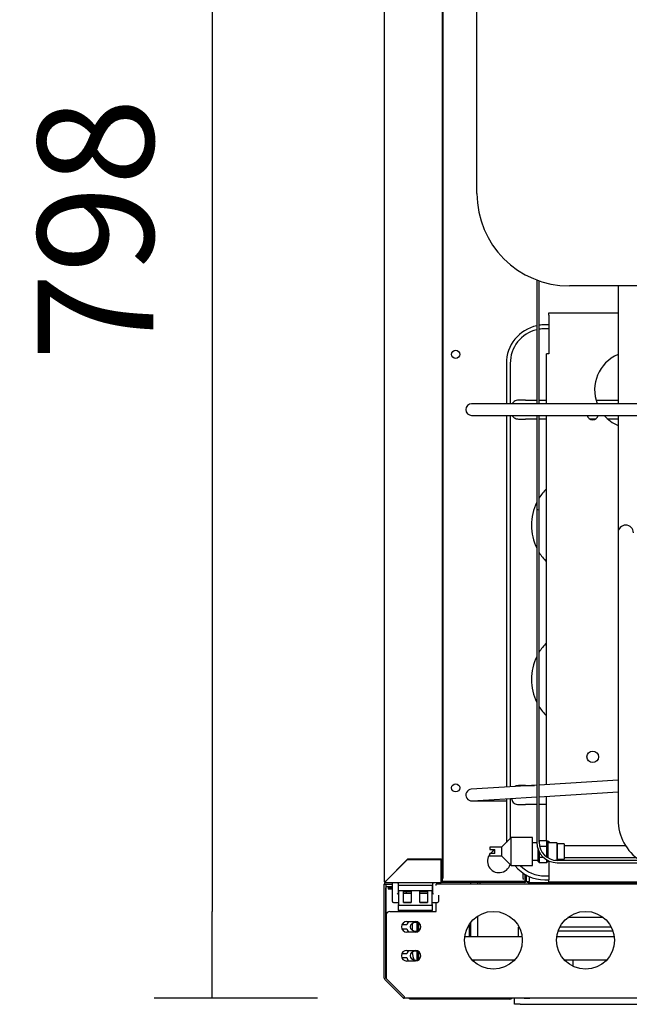
# Model space of a CAD drawing. Units: millimetres. Extents: x 35 to 1349, y -942 to 353.
# Drawn here: x 544 to 559, y 140 to 165 of the extents above; entities that cross this region are included whole.
import ezdxf

# ---------------------------------------------------------------- set-up
doc = ezdxf.new("R2010")
doc.units = ezdxf.units.MM
for name, color, linetype in [('10FG7033', 7, 'Continuous'), ('10GB177001', 7, 'Continuous'), ('10GB177003', 7, 'Continuous'), ('10GB177012', 7, 'Continuous'), ('10GB177013', 7, 'Continuous'), ('10GB177041-1', 7, 'Continuous'), ('10GB177051', 7, 'Continuous'), ('10GB177053P', 7, 'Continuous'), ('10GB177055', 7, 'Continuous'), ('10GB177091', 7, 'Continuous'), ('10GB177091_ESPEC', 7, 'Continuous'), ('10GB177094', 7, 'Continuous'), ('10GB177098', 7, 'Continuous'), ('202X77', 7, 'Continuous'), ('308X115_R', 7, 'Continuous'), ('309X02', 7, 'Continuous'), ('603X311', 7, 'Continuous'), ('603X316', 7, 'Continuous'), ('603X322_IZQ', 7, 'Continuous'), ('__SERINF01_OFICT', 7, 'Continuous'), ('ASPIRACIÓN', 7, 'Continuous'), ('BP_01', 7, 'Continuous'), ('CAPILAR_FGB700_1', 7, 'Continuous'), ('Default', 7, 'Continuous'), ('INY_CUE_AGB700', 7, 'Continuous'), ('SERPENTÍN', 7, 'Continuous'), ('TAPETA_CMD', 7, 'Continuous'), ('TUB_COMPR_SERP_3', 7, 'Continuous'), ('TUB_COND_SERP', 7, 'Continuous'), ('TUBO_OBÚS_700R', 7, 'Continuous')]:
    doc.layers.add(name, color=color, linetype=linetype)
doc.styles.add('SEACAD_Solid_Edge_ISO', font='txt')
doc.dimstyles.new('INFRICO_COT', dxfattribs={"dimtxt": 3, "dimasz": 2.25, "dimexe": 1.5, "dimexo": 2.25, "dimgap": 1.5, "dimtad": 1, "dimdec": 0, "dimlfac": 20, "dimzin": 12, "dimtxsty": 'SEACAD_Solid_Edge_ISO', "dimblk1": '_SE_FILLED', "dimblk2": '_SE_FILLED', "dimsah": 1, "dimcen": 1.5, "dimadec": 1, "dimazin": 0, "dimtfac": 1, "dimtdec": 0, "dimtmove": 0, "dimatfit": 3, "dimfxl": 1, "dimtolj": 1, "dimtzin": 12, "dimarcsym": 0})

# ---------------------------------------------------------------- blocks, each defined once
blk = doc.blocks.new('_SE_FILLED')
at = {"color": 0}
blk.add_line((0, 0), (-1, 0), dxfattribs=at)
blk.add_solid([(0, 0), (-1, -0.1665), (-1, 0.1665), (0, 0)], dxfattribs=at)
blk = doc.blocks.new('*D29')
at = {"layer": 'Default', "color": 0, "linetype": 'Continuous', "lineweight": -2}
for p, q in [((551.545, 179.741), (547.077, 179.741)), ((548.577, 177.491), (548.577, 142.09)), ((551.311, 139.84), (547.077, 139.84))]:
    blk.add_line(p, q, dxfattribs=at)
at = {"layer": 'Defpoints', "color": 0, "linetype": 'Continuous'}
for p in [(553.795, 179.741), (548.577, 139.84), (553.561, 139.84)]:
    blk.add_point(p, dxfattribs=at)
at = {"layer": 'Default', "color": 0, "linetype": 'Continuous', "lineweight": -2, "xscale": 2.25, "yscale": 2.25, "zscale": 2.25}
for p, rotation in [((548.577, 179.741), 90), ((548.577, 139.84), 270)]:
    blk.add_blockref('_SE_FILLED', p, dxfattribs=dict(at, rotation=rotation))
at = {"layer": 'Default', "color": 0, "linetype": 'Continuous', "insert": (545.558, 159.791), "char_height": 3, "attachment_point": 5, "rotation": 90, "style": 'SEACAD_Solid_Edge_ISO'}
blk.add_mtext('\\A1;\\A1;798', dxfattribs=at)

msp = doc.modelspace()

# ---------------------------------------------------------------- linework, layer by layer
at = {"layer": '10FG7033', "color": 7, "linetype": 'Continuous'}
for p, q in [((557.31, 157.562), (557.31, 157.622)), ((557.31, 157.622), (559.106, 157.622)), ((557.31, 157.562), (557.31, 156.562)), ((557.249, 155.261), (557.249, 156.558)), ((557.249, 145.38), (557.249, 154.961)), ((557.249, 143.931), (557.249, 145.08)), ((557.31, 143.912), (557.31, 143.869)), ((557.31, 143.402), (557.31, 142.912)), ((557.31, 142.851), (557.31, 142.912)), ((560.295, 142.851), (557.31, 142.851))]:
    msp.add_line(p, q, dxfattribs=at)
msp.add_circle((558.449, 146.101), 0.15, dxfattribs=at)
for centre, radius, start, end in [((559.499, 155.622), 1, 113.1723, 201.1616), ((558.449, 155.001), 0.15, 195.4648, 344.5352), ((559.499, 155.622), 1, 221.3762, 246.8277)]:
    msp.add_arc(centre, radius, start, end, dxfattribs=at)
for points, knots in [([(557.31, 156.562), (557.302, 156.562), (557.294, 156.562), (557.279, 156.562), (557.273, 156.562), (557.262, 156.562), (557.257, 156.561), (557.251, 156.56), (557.249, 156.559), (557.249, 156.558)], [0, 0, 0, 0, 0.25, 0.25, 0.5, 0.5, 0.75, 0.75, 1, 1, 1, 1]), ([(557.277, 143.912), (557.28, 143.912), (557.283, 143.912), (557.294, 143.912), (557.302, 143.912), (557.31, 143.912)], [0.6341154, 0.6341154, 0.6341154, 0.6341154, 0.75, 0.75, 1, 1, 1, 1])]:
    msp.add_open_spline(points, degree=3, knots=knots, dxfattribs=at)
at = {"layer": '10GB177001', "color": 7, "linetype": 'Continuous'}
for p, q in [((553.044, 179.711), (553.044, 142.871)), ((554.55, 143.446), (554.55, 178.396)), ((553.65, 143.446), (553.075, 142.871)), ((553.075, 142.871), (553.645, 143.44)), ((553.645, 143.44), (554.519, 143.44)), ((554.519, 143.446), (553.65, 143.446)), ((554.519, 143.446), (554.55, 143.446)), ((554.519, 143.44), (554.519, 142.871)), ((554.52, 142.871), (554.52, 143.44)), ((554.55, 143.44), (554.52, 143.44)), ((554.55, 142.871), (554.55, 143.44)), ((553.044, 142.871), (553.053, 142.871)), ((553.074, 142.871), (553.053, 142.871)), ((553.075, 142.87), (553.075, 142.849)), ((553.075, 142.849), (553.075, 142.84)), ((553.075, 142.84), (554.519, 142.84)), ((554.519, 142.84), (554.519, 142.871)), ((556.689, 142.84), (554.519, 142.84)), ((556.689, 142.87), (554.55, 142.87)), ((556.69, 143.057), (556.69, 142.871)), ((556.72, 143.04), (556.72, 142.871))]:
    msp.add_line(p, q, dxfattribs=at)
for centre, radius, start, end in [((553.075, 142.871), 0.0305, 180, 270), ((553.126, 139.473), 3.398, 90.8676, 91.2313), ((553.077, 142.869), 0.00313, 133.322, 143.0243), ((549.678, 142.922), 3.398, 358.7687, 359.1324), ((553.073, 142.873), 0.00313, 306.9755, 316.6782), ((554.519, 142.871), 0.0305, 270, 0), ((554.519, 142.871), 0.0005, 270, 0), ((556.689, 142.871), 0.0005, 270, 0), ((556.689, 142.871), 0.0305, 270, 0)]:
    msp.add_arc(centre, radius, start, end, dxfattribs=at)
at = {"layer": '10GB177003', "color": 7, "linetype": 'Continuous'}
for p, q in [((556.8, 142.999), (556.8, 142.871)), ((556.8, 142.84), (556.8, 142.871)), ((556.8, 142.84), (562.078, 142.84))]:
    msp.add_line(p, q, dxfattribs=at)
msp.add_arc((556.8, 142.871), 0.0305, 180, 270, dxfattribs=at)
at = {"layer": '10GB177012', "color": 7, "linetype": 'Continuous'}
msp.add_line((556.775, 142.84), (556.8, 142.84), dxfattribs=at)
msp.add_arc((556.775, 142.871), 0.0305, 180, 270, dxfattribs=at)
at = {"layer": '10GB177013', "color": 7, "linetype": 'Continuous'}
for p, q in [((554.52, 143.446), (554.52, 143.44)), ((553.17, 142.966), (553.17, 142.965)), ((554.52, 142.946), (554.519, 142.946))]:
    msp.add_line(p, q, dxfattribs=at)
msp.add_arc((554.494, 142.946), 0.0255, 348.6351, 0, dxfattribs=at)
at = {"layer": '10GB177041-1', "color": 7, "linetype": 'Continuous'}
for p, q in [((554.571, 142.946), (554.571, 178.671)), ((556.65, 142.946), (556.65, 143.083)), ((556.65, 142.946), (556.65, 142.92))]:
    msp.add_line(p, q, dxfattribs=at)
for centre in [(554.896, 156.546), (554.896, 145.296)]:
    msp.add_circle(centre, 0.106, dxfattribs=at)
for start, end in [(111.7094, 138.6404), (141.8657, 343.0896)]:
    msp.add_arc((556.021, 143.396), 0.3, start, end, dxfattribs=at)
at = {"layer": '10GB177051', "color": 7, "linetype": 'Continuous'}
msp.add_arc((553.706, 139.859), 0.0305, 218.4329, 240.21, dxfattribs=at)
at = {"layer": '10GB177053P', "color": 7, "linetype": 'Continuous'}
for p, q in [((556.95, 142.8), (556.95, 142.84)), ((556.975, 142.8), (556.975, 142.84)), ((556.976, 142.84), (556.976, 142.8))]:
    msp.add_line(p, q, dxfattribs=at)
at = {"layer": '10GB177055', "color": 7, "linetype": 'Continuous'}
for p, q in [((553.692, 139.831), (553.687, 139.84)), ((556.297, 139.816), (553.718, 139.816))]:
    msp.add_line(p, q, dxfattribs=at)
for centre, radius, start, end in [((553.718, 139.847), 0.0305, 210, 270), ((556.297, 139.896), 0.08, 270, 315.6144)]:
    msp.add_arc(centre, radius, start, end, dxfattribs=at)
at = {"layer": '10GB177091', "color": 7, "linetype": 'Continuous'}
for p, q in [((553.044, 142.7), (553.044, 142.8)), ((553.044, 142.8), (553.084, 142.8)), ((553.044, 140.357), (553.044, 142.7)), ((553.084, 142.8), (553.084, 142.7)), ((553.084, 140.357), (553.084, 142.7)), ((553.085, 142.8), (553.254, 142.8)), ((553.089, 141.991), (553.089, 142.725)), ((553.254, 142.725), (553.089, 142.725)), ((554.394, 142.76), (554.394, 142.8)), ((586.044, 142.8), (554.394, 142.8)), ((558.34, 142.806), (558.34, 142.8)), ((559.665, 142.806), (558.34, 142.806)), ((554.394, 142.091), (554.394, 142.323)), ((553.189, 142.091), (554.394, 142.091)), ((553.089, 141.991), (553.089, 140.352)), ((553.627, 141.828), (553.852, 141.828)), ((553.852, 141.553), (553.627, 141.553)), ((553.627, 141.078), (553.852, 141.078)), ((553.852, 140.803), (553.627, 140.803)), ((553.533, 139.852), (553.056, 140.328)), ((553.561, 139.88), (553.085, 140.357)), ((553.089, 140.352), (553.561, 139.881)), ((553.561, 139.84), (553.561, 139.852)), ((586.878, 139.84), (553.561, 139.84))]:
    msp.add_line(p, q, dxfattribs=at)
for centre in [(555.873, 141.341), (558.264, 141.341)]:
    msp.add_circle(centre, 0.75, dxfattribs=at)
for centre, radius, start, end in [((553.085, 142.8), 0.0405, 90, 180), ((553.085, 142.8), 0.0005, 90, 180), ((553.189, 141.991), 0.1, 90, 180), ((553.627, 141.691), 0.137, 90, 270), ((553.852, 141.691), 0.138, 270, 90), ((553.627, 140.941), 0.138, 90, 270), ((553.852, 140.941), 0.137, 270, 90), ((553.085, 140.357), 0.0405, 180, 225), ((553.085, 140.357), 0.0005, 180, 225), ((553.561, 139.881), 0.0405, 225, 270), ((559.508, 139.949), 5.948, 180.654, 180.9299)]:
    msp.add_arc(centre, radius, start, end, dxfattribs=at)
at = {"layer": '10GB177091_ESPEC', "color": 7, "linetype": 'Continuous'}
for p, q in [((553.044, 142.7), (553.044, 142.8)), ((553.044, 142.8), (553.084, 142.8)), ((553.044, 140.357), (553.044, 142.7)), ((553.084, 142.8), (553.084, 142.7)), ((553.084, 140.357), (553.084, 142.7)), ((553.085, 142.8), (553.254, 142.8)), ((553.089, 141.991), (553.089, 142.725)), ((553.254, 142.725), (553.089, 142.725)), ((554.394, 142.76), (554.394, 142.8)), ((586.044, 142.8), (554.394, 142.8)), ((558.34, 142.806), (558.34, 142.8)), ((559.665, 142.806), (558.34, 142.806)), ((554.394, 142.091), (554.394, 142.323)), ((553.189, 142.091), (554.394, 142.091)), ((553.089, 141.991), (553.089, 140.352)), ((553.627, 141.828), (553.852, 141.828)), ((553.852, 141.553), (553.627, 141.553)), ((553.627, 141.078), (553.852, 141.078)), ((553.852, 140.803), (553.627, 140.803)), ((553.533, 139.852), (553.056, 140.328)), ((553.561, 139.88), (553.085, 140.357)), ((553.089, 140.352), (553.561, 139.881)), ((553.561, 139.84), (553.561, 139.852)), ((586.878, 139.84), (553.561, 139.84))]:
    msp.add_line(p, q, dxfattribs=at)
for centre in [(555.873, 141.341), (558.264, 141.341)]:
    msp.add_circle(centre, 0.75, dxfattribs=at)
for centre, radius, start, end in [((553.085, 142.8), 0.0405, 90, 180), ((553.085, 142.8), 0.0005, 90, 180), ((553.189, 141.991), 0.1, 90, 180), ((553.627, 141.691), 0.137, 90, 270), ((553.852, 141.691), 0.138, 270, 90), ((553.627, 140.941), 0.138, 90, 270), ((553.852, 140.941), 0.137, 270, 90), ((553.085, 140.357), 0.0405, 180, 225), ((553.085, 140.357), 0.0005, 180, 225), ((553.561, 139.881), 0.0405, 225, 270), ((559.508, 139.949), 5.948, 180.654, 180.9299)]:
    msp.add_arc(centre, radius, start, end, dxfattribs=at)
at = {"layer": '10GB177094', "color": 7, "linetype": 'Continuous'}
for p, q in [((553.044, 142.7), (553.044, 142.8)), ((553.044, 142.8), (553.084, 142.8)), ((553.044, 140.357), (553.044, 142.7)), ((553.084, 142.8), (553.084, 142.7)), ((553.084, 140.357), (553.084, 142.7)), ((553.085, 142.8), (553.254, 142.8)), ((553.089, 141.991), (553.089, 142.725)), ((553.254, 142.725), (553.089, 142.725)), ((554.394, 142.76), (554.394, 142.8)), ((586.044, 142.8), (554.394, 142.8)), ((558.34, 142.806), (558.34, 142.8)), ((559.665, 142.806), (558.34, 142.806)), ((554.394, 142.091), (554.394, 142.323)), ((553.189, 142.091), (554.394, 142.091)), ((553.089, 141.991), (553.089, 140.352)), ((553.627, 141.828), (553.852, 141.828)), ((553.852, 141.553), (553.627, 141.553)), ((553.627, 141.078), (553.852, 141.078)), ((553.852, 140.803), (553.627, 140.803)), ((553.533, 139.852), (553.056, 140.328)), ((553.561, 139.88), (553.085, 140.357)), ((553.089, 140.352), (553.561, 139.881)), ((553.561, 139.84), (553.561, 139.852)), ((586.878, 139.84), (553.561, 139.84))]:
    msp.add_line(p, q, dxfattribs=at)
for centre in [(555.873, 141.341), (558.264, 141.341)]:
    msp.add_circle(centre, 0.75, dxfattribs=at)
for centre, radius, start, end in [((553.085, 142.8), 0.0405, 90, 180), ((553.085, 142.8), 0.0005, 90, 180), ((553.189, 141.991), 0.1, 90, 180), ((553.627, 141.691), 0.137, 90, 270), ((553.852, 141.691), 0.138, 270, 90), ((553.627, 140.941), 0.138, 90, 270), ((553.852, 140.941), 0.137, 270, 90), ((553.085, 140.357), 0.0405, 180, 225), ((553.085, 140.357), 0.0005, 180, 225), ((553.561, 139.881), 0.0405, 225, 270), ((559.508, 139.949), 5.948, 180.654, 180.9299)]:
    msp.add_arc(centre, radius, start, end, dxfattribs=at)
at = {"layer": '10GB177098', "color": 7, "linetype": 'Continuous'}
for p, q in [((553.141, 142.71), (553.254, 142.71)), ((553.141, 142.71), (553.141, 142.68)), ((553.141, 142.68), (553.254, 142.68)), ((553.405, 142.68), (553.414, 142.68)), ((553.891, 141.809), (553.891, 141.572)), ((553.921, 141.795), (553.921, 141.586)), ((556.617, 141.43), (555.128, 141.43)), ((559.008, 141.43), (557.519, 141.43)), ((553.891, 141.059), (553.891, 140.861)), ((553.921, 141.045), (553.921, 140.861)), ((553.921, 141.045), (553.921, 140.861)), ((553.921, 140.837), (553.921, 140.861)), ((555.323, 140.83), (556.422, 140.83)), ((557.714, 140.83), (558.813, 140.83))]:
    msp.add_line(p, q, dxfattribs=at)
for radius, end in [(0.0305, 253.5067), (0.0005, 270)]:
    msp.add_arc((553.921, 140.861), radius, 180, end, dxfattribs=at)
at = {"layer": '202X77', "color": 7, "linetype": 'Continuous'}
for p, q in [((555.445, 160.722), (555.445, 176.972)), ((582.545, 158.322), (557.845, 158.322))]:
    msp.add_line(p, q, dxfattribs=at)
msp.add_arc((557.845, 160.722), 2.4, 180, 270, dxfattribs=at)
at = {"layer": '308X115_R', "color": 7, "linetype": 'Continuous'}
for p, q in [((558.721, 141.935), (557.806, 141.935)), ((556.529, 141.43), (556.529, 141.685)), ((556.529, 141.685), (556.539, 141.685)), ((557.555, 141.585), (558.973, 141.585)), ((558.93, 141.685), (557.597, 141.685)), ((556.419, 139.68), (556.419, 139.84)), ((556.569, 139.68), (556.419, 139.68)), ((556.569, 139.68), (561.849, 139.68))]:
    msp.add_line(p, q, dxfattribs=at)
at = {"layer": '309X02', "color": 7, "linetype": 'Continuous'}
for p, q in [((556.335, 144.006), (556.085, 143.756)), ((556.335, 143.281), (556.335, 144.006)), ((556.885, 144.006), (556.335, 144.006)), ((556.885, 143.281), (556.885, 144.006)), ((557, 143.869), (556.885, 143.869)), ((557.059, 143.931), (557.06, 143.931)), ((557.06, 143.931), (557.26, 143.931)), ((557.06, 143.931), (557.06, 143.86)), ((557.26, 143.788), (557.26, 143.931)), ((557.26, 143.931), (557.285, 143.903)), ((557.285, 143.903), (557.285, 143.849)), ((557.522, 143.869), (557.285, 143.869)), ((557.522, 143.869), (557.522, 143.419)), ((557.535, 143.856), (557.522, 143.869)), ((557.535, 143.431), (557.535, 143.856)), ((555.785, 143.756), (555.785, 143.694)), ((556.085, 143.756), (555.785, 143.756)), ((555.785, 143.694), (555.91, 143.694)), ((555.785, 143.531), (555.785, 143.594)), ((555.91, 143.594), (555.785, 143.594)), ((555.91, 143.594), (555.91, 143.694)), ((556.085, 143.756), (556.085, 143.531)), ((557.035, 143.665), (557.035, 143.694)), ((557.035, 143.515), (557.035, 143.623)), ((557.06, 143.639), (557.06, 143.5)), ((557.069, 143.788), (557.26, 143.788)), ((557.26, 143.5), (557.26, 143.788)), ((557.26, 143.788), (557.285, 143.773)), ((557.285, 143.827), (557.285, 143.773)), ((557.285, 143.773), (557.285, 143.665)), ((557.285, 143.623), (557.285, 143.515)), ((557.71, 143.844), (557.535, 143.844)), ((557.71, 143.844), (557.71, 143.444)), ((555.785, 143.531), (556.085, 143.531)), ((556.085, 143.531), (556.335, 143.281)), ((556.885, 143.419), (557.035, 143.419)), ((557.035, 143.461), (557.035, 143.515)), ((557.06, 143.5), (557.035, 143.515)), ((557.035, 143.385), (557.035, 143.439)), ((557.06, 143.356), (557.035, 143.385)), ((557.06, 143.5), (557.165, 143.5)), ((557.06, 143.5), (557.06, 143.356)), ((557.06, 143.356), (557.26, 143.356)), ((557.259, 143.5), (557.26, 143.5)), ((557.26, 143.5), (557.285, 143.515)), ((557.26, 143.5), (557.26, 143.5)), ((557.26, 143.356), (557.26, 143.428)), ((557.285, 143.385), (557.26, 143.356)), ((557.285, 143.515), (557.285, 143.483)), ((557.285, 143.415), (557.285, 143.385)), ((557.468, 143.419), (557.522, 143.419)), ((557.522, 143.419), (557.535, 143.431)), ((557.535, 143.444), (557.71, 143.444)), ((556.335, 143.281), (556.885, 143.281))]:
    msp.add_line(p, q, dxfattribs=at)
for centre, start, end in [((556.811, 143.644), 354.5485, 5.4515), ((557.509, 143.644), 174.5485, 185.4515)]:
    msp.add_arc(centre, 0.225, start, end, dxfattribs=at)
for centre, major_axis in [((557.509, 143.644), (-0.217, 0.217)), ((556.811, 143.644), (0.217, -0.217))]:
    msp.add_ellipse(centre, major_axis=major_axis, ratio=0.267949, start_param=0.166652, end_param=0.356947, dxfattribs=at)
at = {"layer": '603X311', "color": 7, "linetype": 'Continuous'}
for p, q in [((555.279, 142.84), (555.279, 142.8)), ((555.469, 142.8), (555.469, 142.84)), ((555.529, 142.8), (555.529, 142.84)), ((555.469, 141.43), (555.469, 141.973)), ((555.279, 141.8), (555.279, 141.43))]:
    msp.add_line(p, q, dxfattribs=at)
msp.add_arc((554.479, 141.225), 0.991, 333.6864, 336.5197, dxfattribs=at)
at = {"layer": '603X316', "color": 7, "linetype": 'Continuous'}
for p, q in [((557.31, 157.311), (557.21, 157.311)), ((557.31, 157.211), (557.21, 157.211)), ((556.21, 156.311), (556.21, 155.261)), ((556.31, 156.311), (556.31, 155.261)), ((556.71, 155.361), (556.999, 155.361)), ((557.059, 155.361), (557.249, 155.361)), ((558.534, 155.361), (559.106, 155.361)), ((556.21, 154.961), (556.21, 145.316)), ((556.31, 154.961), (556.31, 145.323)), ((556.999, 154.861), (556.71, 154.861)), ((557.249, 154.861), (557.059, 154.861)), ((558.503, 154.861), (558.396, 154.861)), ((559.106, 154.861), (558.851, 154.861)), ((556.71, 145.361), (556.939, 145.361)), ((556.21, 145.016), (556.21, 143.911)), ((556.31, 145.022), (556.31, 143.982)), ((556.999, 144.861), (556.71, 144.861)), ((557.249, 144.861), (557.059, 144.861)), ((557.21, 143.011), (557.31, 143.011)), ((557.21, 142.911), (557.31, 142.911))]:
    msp.add_line(p, q, dxfattribs=at)
for centre, radius, start, end in [((557.21, 156.311), 1, 102.1885, 180), ((557.21, 156.311), 0.9, 103.5673, 180), ((557.21, 156.311), 1, 90, 98.6923), ((557.21, 156.311), 0.9, 90, 99.6669), ((558.21, 152.111), 1.35, 135.3858, 148.5052), ((558.21, 152.111), 1.35, 153.7836, 206.2164), ((558.21, 152.111), 1.35, 211.4948, 224.6142), ((558.21, 148.111), 1.35, 135.3858, 148.5052), ((558.21, 148.111), 1.35, 153.7836, 206.2164), ((558.21, 148.111), 1.35, 211.4948, 224.6142), ((557.21, 143.911), 1, 180, 181.6496), ((557.21, 143.911), 1, 219.0258, 270), ((557.21, 143.911), 0.9, 224.3976, 270)]:
    msp.add_arc(centre, radius, start, end, dxfattribs=at)
for points, knots in [([(556.71, 155.361), (556.659, 155.361), (556.609, 155.362), (556.515, 155.357), (556.472, 155.352), (556.405, 155.322), (556.38, 155.297), (556.364, 155.262)], [0, 0, 0, 0, 0.125, 0.125, 0.25, 0.25, 0.3658542, 0.3658542, 0.3658542, 0.3658542]), ([(556.365, 154.959), (556.38, 154.925), (556.404, 154.9), (556.472, 154.87), (556.515, 154.865), (556.609, 154.861), (556.659, 154.861), (556.71, 154.861)], [0.6367473, 0.6367473, 0.6367473, 0.6367473, 0.75, 0.75, 0.875, 0.875, 1, 1, 1, 1]), ([(556.71, 145.361), (556.659, 145.361), (556.609, 145.362), (556.515, 145.357), (556.472, 145.352), (556.434, 145.335), (556.431, 145.334), (556.429, 145.333)], [0, 0, 0, 0, 0.125, 0.125, 0.25, 0.25, 0.2600993, 0.2600993, 0.2600993, 0.2600993]), ([(556.346, 145.023), (556.35, 145.004), (556.354, 144.986), (556.375, 144.93), (556.401, 144.902), (556.472, 144.87), (556.515, 144.865), (556.609, 144.861), (556.659, 144.861), (556.71, 144.861)], [0.5746007, 0.5746007, 0.5746007, 0.5746007, 0.625, 0.625, 0.75, 0.75, 0.875, 0.875, 1, 1, 1, 1])]:
    msp.add_open_spline(points, degree=3, knots=knots, dxfattribs=at)
at = {"layer": '603X322_IZQ', "color": 7, "linetype": 'Continuous'}
for p, q in [((557.944, 140.662), (557.944, 140.83)), ((556.669, 139.83), (556.669, 139.84)), ((556.719, 139.83), (556.669, 139.83)), ((556.819, 139.83), (556.719, 139.83)), ((556.819, 139.84), (556.819, 139.83))]:
    msp.add_line(p, q, dxfattribs=at)
at = {"layer": '__SERINF01_OFICT', "color": 7, "linetype": 'Continuous'}
for p, q in [((553.414, 142.611), (553.414, 142.756)), ((553.414, 142.611), (553.414, 142.27)), ((554.279, 142.766), (553.424, 142.766)), ((554.279, 142.629), (553.424, 142.629)), ((553.539, 142.604), (553.739, 142.604)), ((553.539, 142.318), (553.539, 142.604)), ((553.739, 142.604), (553.739, 142.318)), ((553.964, 142.604), (554.164, 142.604)), ((553.964, 142.318), (553.964, 142.604)), ((554.164, 142.604), (554.164, 142.318)), ((554.289, 142.756), (554.289, 142.611)), ((554.289, 142.27), (554.289, 142.611)), ((553.739, 142.318), (553.539, 142.318)), ((553.718, 142.318), (553.56, 142.318)), ((554.164, 142.318), (553.964, 142.318)), ((553.989, 142.323), (553.989, 142.318)), ((553.989, 142.318), (553.989, 142.318)), ((554.143, 142.318), (553.989, 142.318)), ((553.414, 142.126), (553.414, 142.27)), ((553.414, 142.126), (553.414, 142.106)), ((553.414, 142.091), (553.414, 142.106)), ((553.424, 142.253), (554.279, 142.253)), ((554.279, 142.116), (553.424, 142.116)), ((554.289, 142.27), (554.289, 142.126)), ((554.289, 142.106), (554.289, 142.126)), ((554.289, 142.106), (554.289, 142.091)), ((553.514, 141.741), (553.514, 141.77)), ((553.632, 141.741), (553.514, 141.741)), ((553.514, 141.612), (553.514, 141.641)), ((553.514, 141.641), (553.632, 141.641)), ((553.514, 140.991), (553.514, 141.02)), ((553.632, 140.991), (553.514, 140.991)), ((553.514, 140.862), (553.514, 140.891)), ((553.514, 140.891), (553.632, 140.891))]:
    msp.add_line(p, q, dxfattribs=at)
for centre in [(553.852, 141.691), (553.852, 140.941)]:
    msp.add_circle(centre, 0.125, dxfattribs=at)
for centre, radius, start, end in [((553.424, 142.756), 0.01, 90, 180), ((554.279, 142.756), 0.01, 0, 90), ((553.554, 142.326), 0.00978, 307.8425, 0.6252), ((553.554, 142.326), 0.01, 305.4237, 308.4677), ((553.724, 142.326), 0.00979, 194.2456, 232.1187), ((553.724, 142.326), 0.01, 231.5323, 234.5763), ((554.149, 142.326), 0.00979, 194.2456, 232.1187), ((554.149, 142.326), 0.01, 231.5323, 234.5763), ((553.424, 142.126), 0.01, 180, 270), ((554.279, 142.126), 0.01, 270, 0), ((553.852, 141.691), 0.225, 142.3301, 167.1604), ((553.852, 141.691), 0.225, 192.8396, 217.6699), ((553.852, 140.941), 0.225, 142.3301, 167.1604), ((553.852, 140.941), 0.225, 192.8396, 217.6699)]:
    msp.add_arc(centre, radius, start, end, dxfattribs=at)
for points, knots in [([(553.424, 142.629), (553.422, 142.629), (553.421, 142.628), (553.418, 142.625), (553.417, 142.624), (553.415, 142.618), (553.414, 142.615), (553.414, 142.611)], [0, 0, 0, 0, 0.25, 0.25, 0.5, 0.5, 1, 1, 1, 1]), ([(554.289, 142.611), (554.289, 142.615), (554.289, 142.618), (554.286, 142.624), (554.285, 142.625), (554.283, 142.628), (554.281, 142.629), (554.279, 142.629)], [0, 0, 0, 0, 0.5, 0.5, 0.75, 0.75, 1, 1, 1, 1]), ([(553.414, 142.27), (553.414, 142.267), (553.415, 142.263), (553.417, 142.258), (553.418, 142.256), (553.421, 142.254), (553.422, 142.253), (553.424, 142.253)], [0, 0, 0, 0, 0.5, 0.5, 0.75, 0.75, 1, 1, 1, 1]), ([(554.279, 142.253), (554.281, 142.253), (554.283, 142.254), (554.285, 142.256), (554.286, 142.258), (554.289, 142.263), (554.289, 142.267), (554.289, 142.27)], [0, 0, 0, 0, 0.25, 0.25, 0.5, 0.5, 1, 1, 1, 1])]:
    msp.add_open_spline(points, degree=3, knots=knots, dxfattribs=at)
at = {"layer": 'ASPIRACIÓN', "color": 7, "linetype": 'Continuous'}
for p, q in [((559.106, 158.322), (559.106, 155.261)), ((559.106, 154.961), (559.106, 152.965)), ((559.106, 152.965), (559.106, 151.915)), ((559.106, 151.915), (559.106, 150.865)), ((559.106, 150.865), (559.106, 144.465))]:
    msp.add_line(p, q, dxfattribs=at)
for centre, radius, start, end in [((559.306, 151.915), 0.2, 0, 180), ((560.356, 144.465), 1.25, 180, 237.14)]:
    msp.add_arc(centre, radius, start, end, dxfattribs=at)
at = {"layer": 'BP_01', "color": 7, "linetype": 'Continuous'}
for p, q in [((553.254, 142.515), (553.254, 142.84)), ((554.449, 142.84), (554.449, 142.8)), ((553.404, 142.817), (553.404, 142.558)), ((554.299, 142.558), (554.299, 142.817)), ((553.254, 142.348), (553.254, 142.515)), ((553.279, 142.323), (553.414, 142.323)), ((553.414, 142.558), (553.404, 142.558)), ((553.739, 142.558), (553.539, 142.558)), ((553.539, 142.323), (553.739, 142.323)), ((554.164, 142.558), (553.964, 142.558)), ((553.964, 142.323), (554.164, 142.323)), ((554.3, 142.558), (554.289, 142.558)), ((554.289, 142.323), (554.424, 142.323)), ((554.449, 142.515), (554.449, 142.348))]:
    msp.add_line(p, q, dxfattribs=at)
for centre, start, end in [((553.429, 142.673), 126.8699, 180), ((554.274, 142.673), 0, 53.1301), ((553.279, 142.348), 180, 270), ((554.424, 142.348), 270, 0)]:
    msp.add_arc(centre, 0.025, start, end, dxfattribs=at)
for centre, major_axis, start_param, end_param in [((553.379, 142.817), (0, -0.0311), 1.570796, 2.408203), ((554.324, 142.817), (0, 0.0311), 0.73339, 1.570796)]:
    msp.add_ellipse(centre, major_axis=major_axis, ratio=0.803408, start_param=start_param, end_param=end_param, dxfattribs=at)
for points, knots in [([(553.404, 142.558), (553.404, 142.558), (553.403, 142.558), (553.4, 142.556), (553.398, 142.554), (553.391, 142.548), (553.385, 142.543), (553.379, 142.535)], [0, 0, 0, 0, 0.25, 0.25, 0.5, 0.5, 1, 1, 1, 1]), ([(554.324, 142.535), (554.318, 142.543), (554.313, 142.548), (554.306, 142.554), (554.303, 142.556), (554.3, 142.558), (554.299, 142.558), (554.299, 142.558)], [0, 0, 0, 0, 0.5, 0.5, 0.75, 0.75, 1, 1, 1, 1])]:
    msp.add_open_spline(points, degree=3, knots=knots, dxfattribs=at)
at = {"layer": 'CAPILAR_FGB700_1', "color": 7, "linetype": 'Continuous'}
for p, q in [((556.999, 158.476), (556.999, 155.261)), ((557.059, 155.261), (557.059, 158.454)), ((556.999, 154.961), (556.999, 152.984)), ((557.059, 152.984), (557.059, 154.961)), ((556.999, 152.984), (556.999, 152.484)), ((557.059, 152.484), (557.059, 152.984)), ((556.999, 152.484), (556.999, 151.984)), ((557.059, 151.984), (557.059, 152.484)), ((556.999, 151.984), (556.999, 143.885)), ((557.059, 143.885), (557.059, 151.984)), ((567.19, 143.415), (557.529, 143.415)), ((557.529, 143.355), (567.19, 143.355))]:
    msp.add_line(p, q, dxfattribs=at)
for centre, radius, start, end in [((557.029, 152.484), 0.03, 0, 180), ((557.529, 143.885), 0.53, 180, 270), ((557.529, 143.885), 0.47, 180, 270)]:
    msp.add_arc(centre, radius, start, end, dxfattribs=at)
at = {"layer": 'INY_CUE_AGB700', "color": 7, "linetype": 'Continuous'}
for p, q in [((554.504, 143.44), (554.504, 143.446)), ((553.074, 142.871), (553.074, 142.87)), ((553.075, 142.87), (553.074, 142.87)), ((556.72, 142.87), (556.8, 142.87))]:
    msp.add_line(p, q, dxfattribs=at)
at = {"layer": 'SERPENTÍN', "color": 7, "linetype": 'Continuous'}
for p, q in [((555.31, 144.961), (556.16, 144.961)), ((556.16, 144.961), (556.21, 144.961))]:
    msp.add_line(p, q, dxfattribs=at)
at = {"layer": 'TAPETA_CMD', "color": 7, "linetype": 'Continuous'}
for p, q in [((553.617, 142.558), (553.617, 142.604)), ((553.767, 141.783), (553.767, 141.599)), ((555.242, 141.747), (555.242, 141.43))]:
    msp.add_line(p, q, dxfattribs=at)
msp.add_arc((554.429, 141.075), 0.663, 183.5898, 202.6225, dxfattribs=at)
at = {"layer": 'TUB_COMPR_SERP_3', "color": 7, "linetype": 'Continuous'}
for p, q in [((556.16, 155.261), (555.31, 155.261)), ((564.182, 155.261), (556.16, 155.261)), ((555.31, 154.961), (556.16, 154.961)), ((556.16, 154.961), (564.182, 154.961))]:
    msp.add_line(p, q, dxfattribs=at)
msp.add_arc((555.31, 155.111), 0.15, 90, 270, dxfattribs=at)
at = {"layer": 'TUB_COND_SERP', "color": 7, "linetype": 'Continuous'}
for p, q in [((559.106, 145.494), (557.059, 145.368)), ((556.16, 145.313), (555.301, 145.261)), ((556.999, 145.365), (556.16, 145.313)), ((557.059, 145.068), (559.106, 145.193)), ((555.32, 144.961), (556.178, 145.014)), ((556.178, 145.014), (556.999, 145.064))]:
    msp.add_line(p, q, dxfattribs=at)
msp.add_arc((555.31, 145.111), 0.15, 93.373, 273.5033, dxfattribs=at)
at = {"layer": 'TUBO_OBÚS_700R', "color": 7, "linetype": 'Continuous'}
for p, q in [((559.301, 143.794), (557.71, 143.794)), ((557.71, 143.494), (559.569, 143.494))]:
    msp.add_line(p, q, dxfattribs=at)

# ---------------------------------------------------------------- dimensions: what is measured, and where the dimension line sits
at = {"layer": 'Default', "color": 7, "linetype": 'Continuous'}
dim = msp.add_linear_dim(base=(548.577, 139.84), p1=(553.795, 179.741), p2=(553.561, 139.84), angle=90, text='\\A1;<>', dimstyle='INFRICO_COT', dxfattribs=at)
dim.commit()
dim.dimension.update_dxf_attribs({"geometry": '*D29', "text_midpoint": (548.577, 159.791), "dimtype": 160})

doc.saveas('drawing.dxf')
